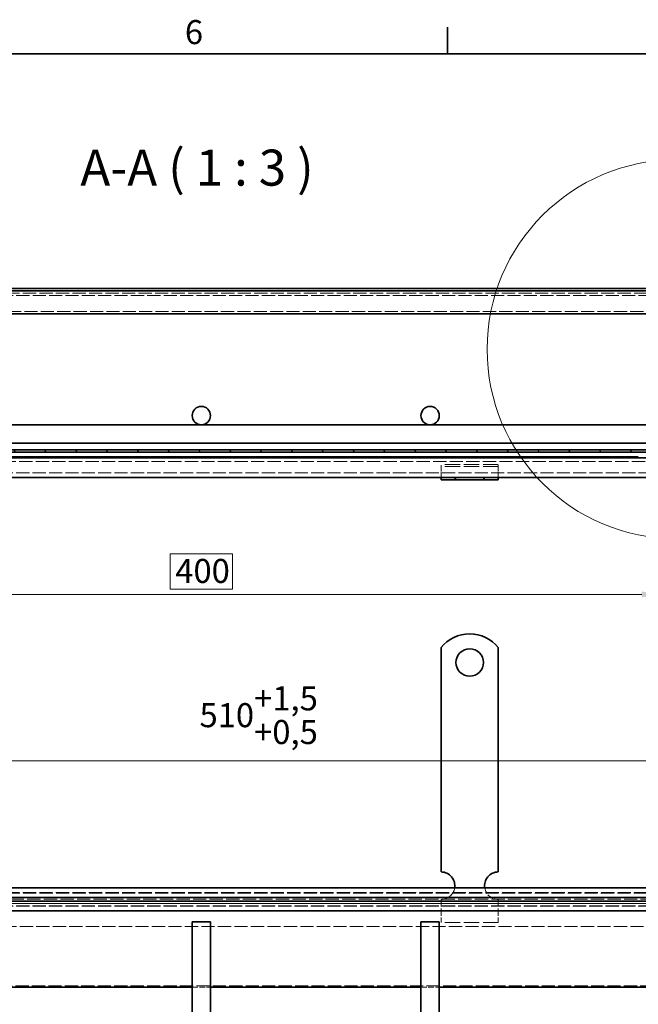
# Model space of a CAD drawing. Units: millimetres. Extents: x 0 to 1782, y 0 to 1260.
# Drawn here: x 481 to 752, y 815 to 1245 of the extents above; entities that cross this region are included whole.
import ezdxf

# ---------------------------------------------------------------- set-up
doc = ezdxf.new("R2010")
doc.units = ezdxf.units.MM
doc.header["$LTSCALE"] = 3
doc.linetypes.add('DASHED_SPACE', pattern=[0.2067, 0.1654, -0.0413])
for name, color, linetype, lineweight in [('Detailní hranice (ISO)', 7, 'Continuous', 9), ('Rámeček (ISO)', 7, 'Continuous', 35), ('Viditelná (ISO)', 7, 'Continuous', 35)]:
    doc.layers.add(name, color=color, linetype=linetype, lineweight=lineweight)
for name, color, linetype, lineweight, true_color in [('Kóta (ISO)', 5, 'Continuous', 9, 0x0000ff), ('Skrytá (ISO)', 7, 'DASHED_SPACE', 9, 0x0080c0), ('Značka (ISO)', 5, 'Continuous', 9, 0x0000ff), ('Šrafy (ISO)', 6, 'Continuous', 9, 0xff00ff)]:
    doc.layers.add(name, color=color, linetype=linetype, lineweight=lineweight, true_color=true_color)
doc.styles.add('Text popisu (ISO)', font='tahoma.ttf')
doc.styles.add('Text poznámky (ISO)', font='tahoma.ttf')
doc.dimstyles.new('Výchozí (ISO)', dxfattribs={"dimscale": 3, "dimtxt": 3.5, "dimasz": 2.5, "dimexe": 1, "dimexo": 0, "dimgap": 0.762, "dimtad": 1, "dimrnd": 1e-08, "dimtxsty": 'Text poznámky (ISO)', "dimcen": 0.09, "dimdle": 10, "dimclrd": 256, "dimclre": 256, "dimclrt": 256, "dimazin": 2, "dimtfac": 1.001486, "dimtmove": 0, "dimatfit": 3, "dimfxl": 1, "dimtolj": 1, "dimlwd": -1, "dimlwe": -1, "dimarcsym": 0})

# ---------------------------------------------------------------- blocks, each defined once
blk = doc.blocks.new('Rámečky Default Border')
at = {"layer": 'Rámeček (ISO)'}
blk.add_line((222.75, 410), (222.75, 413.9), dxfattribs=at)
at = {"layer": 'Rámeček (ISO)', "flags": 128}
blk.add_lwpolyline([(10, 10), (10, 410), (584, 410), (584, 10), (10, 10)], dxfattribs=at)
at = {"layer": 'Rámeček (ISO)', "insert": (184.51, 410.33), "char_height": 3.5, "attachment_point": 7, "style": 'Text poznámky (ISO)'}
blk.add_mtext('6', dxfattribs=at)
blk = doc.blocks.new('*D27')
at = {"layer": 'Defpoints', "color": 0, "transparency": 16777216}
for p in [(360.71, 1049.04), (760.74, 1049.04), (760.74, 993.94)]:
    blk.add_point(p, dxfattribs=at)
at = {"layer": 'Kóta (ISO)', "transparency": 16777216}
for p, q in [((360.71, 1049.04), (360.71, 990.94)), ((760.74, 1049.04), (760.74, 990.94)), ((574.4, 1011.72), (547.04, 1011.72)), ((547.04, 1011.72), (547.04, 996.22)), ((574.4, 996.22), (574.4, 1011.72)), ((368.21, 993.94), (753.24, 993.94)), ((547.04, 996.22), (574.4, 996.22))]:
    blk.add_line(p, q, dxfattribs=at)
for points in [[(368.21, 995.19), (368.21, 992.69), (360.71, 993.94)], [(753.24, 995.19), (753.24, 992.69), (760.74, 993.94)]]:
    blk.add_solid(points, dxfattribs=at)
at = {"layer": 'Kóta (ISO)', "transparency": 16777216, "insert": (549.33, 1009.44), "char_height": 10.5, "attachment_point": 1, "style": 'Text poznámky (ISO)'}
blk.add_mtext('\\A1;400', dxfattribs=at)
blk = doc.blocks.new('*D30')
at = {"layer": 'Defpoints', "color": 0, "transparency": 16777216}
for p in [(815.52, 921.3), (305.92, 865.71), (815.52, 865.71)]:
    blk.add_point(p, dxfattribs=at)
at = {"layer": 'Kóta (ISO)', "transparency": 16777216}
for p, q in [((305.92, 865.71), (305.92, 924.3)), ((313.42, 921.3), (808.02, 921.3)), ((815.52, 865.71), (815.52, 924.3))]:
    blk.add_line(p, q, dxfattribs=at)
for points in [[(313.42, 922.55), (313.42, 920.05), (305.92, 921.3)], [(808.02, 922.55), (808.02, 920.05), (815.52, 921.3)]]:
    blk.add_solid(points, dxfattribs=at)
at = {"layer": 'Kóta (ISO)', "transparency": 16777216, "insert": (559.92, 953.81), "char_height": 10.5, "attachment_point": 1, "style": 'Text poznámky (ISO)'}
blk.add_mtext('\\A1;510{\\H10.515600;\\S+1,5^ +0,5;}', dxfattribs=at)
blk = doc.blocks.new('2dDetail0')
at = {"layer": 'Detailní hranice (ISO)'}
blk.add_circle((256.13, 367), 27.59, dxfattribs=at)
at = {"layer": 'Detailní hranice (ISO)', "insert": (287.12, 364.37), "char_height": 5.25, "attachment_point": 7, "style": 'Text popisu (ISO)'}
blk.add_mtext('B', dxfattribs=at)

msp = doc.modelspace()

# ---------------------------------------------------------------- hatches: boundary and pattern name
at = {"layer": 'Šrafy (ISO)'}
h = msp.add_hatch(dxfattribs=at)
h.set_pattern_fill('ANSI31', color=256, scale=76.2, angle=75, style=0)
h.set_pattern_definition([(120, (0, 0), (-8.24889, -4.7625), [])])
edge = h.paths.add_edge_path()
edge.add_ellipse((803.72, 1052.038), major_axis=(-3, 4), ratio=1, start_angle=0, end_angle=29.55192)
edge.add_ellipse((803.72, 1052.038), major_axis=(-4.583, 2), ratio=1, start_angle=0, end_angle=196.54494)
edge.add_ellipse((803.72, 1052.038), major_axis=(4.962, -0.612), ratio=1, start_angle=0, end_angle=13.79723)
edge.add_ellipse((803.72, 1052.038), major_axis=(4.965, 0.589), ratio=1, start_angle=0, end_angle=59.40314)
edge.add_ellipse((803.72, 1052.038), major_axis=(2.02, 4.574), ratio=1, start_angle=0, end_angle=23.65704)
edge.add_ellipse((803.72, 1052.038), major_axis=(0.015, 5), ratio=1, start_angle=0, end_angle=37.04573)
edge = h.paths.add_edge_path()
edge.add_ellipse((317.72, 1052.038), major_axis=(-0.015, 5), ratio=1, start_angle=0, end_angle=23.65704)
edge.add_ellipse((317.72, 1052.038), major_axis=(-2.02, 4.574), ratio=1, start_angle=0, end_angle=59.40314)
edge.add_ellipse((317.72, 1052.038), major_axis=(-4.965, 0.589), ratio=1, start_angle=0, end_angle=13.79723)
edge.add_ellipse((317.72, 1052.038), major_axis=(-4.962, -0.612), ratio=1, start_angle=0, end_angle=196.54494)
edge.add_ellipse((317.72, 1052.038), major_axis=(4.583, 2), ratio=1, start_angle=0, end_angle=29.55192)
edge.add_ellipse((317.72, 1052.038), major_axis=(3, 4), ratio=1, start_angle=0, end_angle=37.04573)
h = msp.add_hatch(dxfattribs=at)
h.set_pattern_fill('ANSI31', color=256, scale=76.2, angle=15, style=0)
h.set_pattern_definition([(60, (0, 0), (-8.24889, 4.7625), [])])
edge = h.paths.add_edge_path()
edge.add_ellipse((767.72, 1052.038), major_axis=(0, 5), ratio=1, start_angle=0, end_angle=36.8699)
edge.add_ellipse((767.72, 1052.038), major_axis=(-3, 4), ratio=1, start_angle=0, end_angle=29.55192)
edge.add_ellipse((767.72, 1052.038), major_axis=(-4.583, 2), ratio=1, start_angle=0, end_angle=19.14169)
edge.add_ellipse((767.72, 1052.038), major_axis=(-4.985, 0.387), ratio=1, start_angle=0, end_angle=8.87298)
edge.add_ellipse((767.72, 1052.038), major_axis=(-4.985, -0.387), ratio=1, start_angle=0, end_angle=199.14169)
edge.add_ellipse((767.72, 1052.038), major_axis=(4.583, 2), ratio=1, start_angle=0, end_angle=29.55192)
edge.add_ellipse((767.72, 1052.038), major_axis=(3, 4), ratio=1, start_angle=0, end_angle=36.8699)
edge = h.paths.add_edge_path()
edge.add_ellipse((353.72, 1052.038), major_axis=(0, 5), ratio=1, start_angle=0, end_angle=36.8699)
edge.add_ellipse((353.72, 1052.038), major_axis=(-3, 4), ratio=1, start_angle=0, end_angle=29.55192)
edge.add_ellipse((353.72, 1052.038), major_axis=(-4.583, 2), ratio=1, start_angle=0, end_angle=199.14169)
edge.add_ellipse((353.72, 1052.038), major_axis=(4.985, -0.387), ratio=1, start_angle=0, end_angle=8.87298)
edge.add_ellipse((353.72, 1052.038), major_axis=(4.985, 0.387), ratio=1, start_angle=0, end_angle=19.14169)
edge.add_ellipse((353.72, 1052.038), major_axis=(4.583, 2), ratio=1, start_angle=0, end_angle=29.55192)
edge.add_ellipse((353.72, 1052.038), major_axis=(3, 4), ratio=1, start_angle=0, end_angle=36.8699)
h = msp.add_hatch(dxfattribs=at)
h.set_pattern_fill('ANSI31', color=256, scale=76.2, angle=90, style=0)
h.set_pattern_definition([(135, (0, 0), (-6.73519, -6.73519), [])])
h.paths.add_polyline_path([(349.22, 1057.038), (349.22, 1056.038), (350.72, 1056.038), (356.72, 1056.038), (369.72, 1056.038), (751.72, 1056.038), (764.72, 1056.038), (770.72, 1056.038), (772.22, 1056.038), (772.22, 1057.038)])

# ---------------------------------------------------------------- linework, layer by layer
at = {"layer": 'Skrytá (ISO)', "ltscale": 11.643283}
msp.add_line((813.42, 1125.538), (308.02, 1125.538), dxfattribs=at)
at = {"layer": 'Skrytá (ISO)', "ltscale": 11.540915}
msp.add_line((807.62, 1124.538), (313.82, 1124.538), dxfattribs=at)
at = {"layer": 'Skrytá (ISO)', "ltscale": 11.539844}
msp.add_line((775.396, 1117.538), (346.045, 1117.538), dxfattribs=at)
at = {"layer": 'Skrytá (ISO)', "ltscale": 11.671306}
msp.add_line((343.599, 1052.038), (777.842, 1052.038), dxfattribs=at)
at = {"layer": 'Skrytá (ISO)', "ltscale": 3.241115}
for p, q in [((665.52, 1048.831), (665.52, 1050.734)), ((690.52, 1048.831), (690.52, 1050.734))]:
    msp.add_line(p, q, dxfattribs=at)
at = {"layer": 'Skrytá (ISO)', "ltscale": 13.438693}
for p, q in [((690.52, 1050.734), (665.52, 1050.734)), ((690.52, 1049.734), (665.52, 1049.734)), ((690.52, 850.706), (665.52, 850.706))]:
    msp.add_line(p, q, dxfattribs=at)
at = {"layer": 'Skrytá (ISO)', "ltscale": 11.543978}
msp.add_line((764.735, 1047.038), (356.705, 1047.038), dxfattribs=at)
at = {"layer": 'Skrytá (ISO)', "ltscale": 2.222046}
for p, q in [((665.52, 1048.831), (665.52, 1046.356)), ((690.52, 1048.831), (690.52, 1046.356))]:
    msp.add_line(p, q, dxfattribs=at)
at = {"layer": 'Skrytá (ISO)', "ltscale": 2.243818}
for p, q in [((665.52, 1046.356), (665.52, 1045.038)), ((690.52, 1046.356), (690.52, 1045.038))]:
    msp.add_line(p, q, dxfattribs=at)
at = {"layer": 'Skrytá (ISO)', "ltscale": 0.634799}
for p, q in [((671.52, 1044.038), (671.52, 1045.038)), ((672.02, 1045.038), (672.02, 1044.038)), ((684.02, 1045.038), (684.02, 1044.038)), ((684.52, 1044.038), (684.52, 1045.038))]:
    msp.add_line(p, q, dxfattribs=at)
at = {"layer": 'Skrytá (ISO)', "ltscale": 11.647891}
msp.add_line((813.52, 863.706), (307.92, 863.706), dxfattribs=at)
at = {"layer": 'Skrytá (ISO)', "ltscale": 11.638676}
msp.add_line((813.32, 863.506), (308.12, 863.506), dxfattribs=at)
at = {"layer": 'Skrytá (ISO)', "ltscale": 11.684061}
msp.add_line((310.758, 860.868), (810.683, 860.868), dxfattribs=at)
at = {"layer": 'Skrytá (ISO)', "ltscale": 6.348889}
for p, q in [((665.52, 860.706), (665.52, 850.706)), ((690.52, 860.706), (690.52, 850.706))]:
    msp.add_line(p, q, dxfattribs=at)
at = {"layer": 'Skrytá (ISO)', "ltscale": 11.592333}
msp.add_line((312.72, 858.906), (808.72, 858.906), dxfattribs=at)
at = {"layer": 'Skrytá (ISO)', "ltscale": 11.590574}
msp.add_line((808.683, 858.868), (312.758, 858.868), dxfattribs=at)
at = {"layer": 'Skrytá (ISO)', "ltscale": 11.545589}
msp.add_line((807.72, 857.906), (313.72, 857.906), dxfattribs=at)
at = {"layer": 'Skrytá (ISO)', "ltscale": 11.536242}
msp.add_line((807.52, 857.706), (313.92, 857.706), dxfattribs=at)
at = {"layer": 'Skrytá (ISO)', "ltscale": 11.630578}
msp.add_line((322.72, 848.906), (798.72, 848.906), dxfattribs=at)
at = {"layer": 'Skrytá (ISO)', "ltscale": 11.589164}
msp.add_line((772.72, 822.906), (348.72, 822.906), dxfattribs=at)
at = {"layer": 'Skrytá (ISO)', "ltscale": 5.079091}
for p, q in [((556.72, 822.406), (564.72, 822.406)), ((656.72, 822.406), (664.72, 822.406))]:
    msp.add_line(p, q, dxfattribs=at)
at = {"layer": 'Skrytá (ISO)', "ltscale": 5.345805}
for centre, start, end in [((665.52, 866.706), 270, 350.40593), ((690.52, 866.706), 189.59407, 270)]:
    msp.add_arc(centre, 6, start, end, dxfattribs=at)
at = {"layer": 'Viditelná (ISO)'}
for p, q in [((772.837, 1127.538), (348.604, 1127.538)), ((769.56, 1126.538), (351.881, 1126.538)), ((771.492, 1116.538), (349.948, 1116.538)), ((560.72, 1068.038), (460.72, 1068.038)), ((660.72, 1068.038), (560.72, 1068.038)), ((760.72, 1068.038), (660.72, 1068.038)), ((320.72, 1060.038), (800.72, 1060.038)), ((772.22, 1057.038), (349.22, 1057.038)), ((349.22, 1056.038), (772.22, 1056.038)), ((751.72, 1054.038), (369.72, 1054.038)), ((760.735, 1053.538), (360.705, 1053.538)), ((356.705, 1045.038), (764.735, 1045.038)), ((665.52, 1045.038), (665.52, 1044.038)), ((690.52, 1045.038), (690.52, 1044.038)), ((690.52, 1044.038), (665.52, 1044.038)), ((665.52, 970.694), (665.52, 954.206)), ((690.52, 970.694), (690.52, 954.206)), ((665.52, 954.206), (665.52, 951.024)), ((665.52, 951.024), (665.52, 948.549)), ((690.52, 954.206), (690.52, 951.024)), ((690.52, 951.024), (690.52, 948.549)), ((665.52, 939.357), (665.52, 948.549)), ((690.52, 939.357), (690.52, 948.549)), ((665.52, 939.357), (665.52, 936.882)), ((690.52, 939.357), (690.52, 936.882)), ((665.52, 936.882), (665.52, 930.518)), ((690.52, 936.882), (690.52, 930.518)), ((665.52, 930.518), (665.52, 928.043)), ((690.52, 930.518), (690.52, 928.043)), ((665.52, 918.851), (665.52, 928.043)), ((690.52, 918.851), (690.52, 928.043)), ((665.52, 918.851), (665.52, 916.376)), ((665.52, 916.376), (665.52, 910.012)), ((690.52, 918.851), (690.52, 916.376)), ((690.52, 916.376), (690.52, 910.012)), ((665.52, 910.012), (665.52, 907.537)), ((665.52, 898.345), (665.52, 907.537)), ((690.52, 910.012), (690.52, 907.537)), ((690.52, 898.345), (690.52, 907.537)), ((665.52, 898.345), (665.52, 895.87)), ((665.52, 895.87), (665.52, 892.688)), ((690.52, 898.345), (690.52, 895.87)), ((690.52, 895.87), (690.52, 892.688)), ((665.52, 892.688), (665.52, 872.706)), ((690.52, 892.688), (690.52, 872.706)), ((305.92, 865.706), (815.52, 865.706)), ((811.32, 861.506), (310.12, 861.506)), ((311.72, 859.906), (809.72, 859.906)), ((805.52, 855.706), (315.92, 855.706)), ((556.72, 850.906), (564.72, 850.906)), ((556.72, 850.906), (556.72, 170.906)), ((564.72, 850.906), (564.72, 170.906)), ((656.72, 850.906), (664.72, 850.906)), ((656.72, 170.906), (656.72, 850.906)), ((664.72, 170.906), (664.72, 850.906)), ((464.72, 822.406), (556.72, 822.406)), ((564.72, 822.406), (656.72, 822.406)), ((664.72, 822.406), (756.72, 822.406))]:
    msp.add_line(p, q, dxfattribs=at)
for centre, radius in [((560.72, 1072.038), 4), ((660.72, 1072.038), 4), ((678.02, 964.206), 6)]:
    msp.add_circle(centre, radius, dxfattribs=at)
for centre, radius, start, end in [((678.02, 960.706), 16, 38.62483, 141.37517), ((665.52, 866.706), 6, 350.40593, 90), ((690.52, 866.706), 6, 90, 189.59407)]:
    msp.add_arc(centre, radius, start, end, dxfattribs=at)

# ---------------------------------------------------------------- block references
at = {"xscale": 3, "yscale": 3, "zscale": 3}
msp.add_blockref('Rámečky Default Border', (0, 0), dxfattribs=at)
at = {"layer": 'Detailní hranice (ISO)', "xscale": 3, "yscale": 3, "zscale": 3}
msp.add_blockref('2dDetail0', (0, 0), dxfattribs=at)

# ---------------------------------------------------------------- texts
at = {"layer": 'Značka (ISO)', "insert": (507.84, 1167.538), "char_height": 15.75, "attachment_point": 7, "style": 'Text popisu (ISO)'}
msp.add_mtext('A-A ( 1 : 3 )', dxfattribs=at)

# ---------------------------------------------------------------- dimensions: what is measured, and where the dimension line sits
at = {"layer": 'Kóta (ISO)'}
for base, p1, p2, override, picture, middle in [((760.735, 993.935), (360.705, 1049.038), (760.735, 1049.038), {"dimgap": -0.762, "dimdec": 0, "dimtol": 0, "dimlim": 0, "dimtp": 0, "dimtm": 0, "dimtdec": 2, "dimtofl": 0, "dimatfit": 1}, '*D27', (560.72, 993.935)), ((815.52, 921.297), (305.92, 865.706), (815.52, 865.706), {"dimgap": 0.762, "dimdec": 0, "dimtol": 1, "dimlim": 0, "dimtp": 1.5, "dimtm": -0.5, "dimtdec": 2, "dimtofl": 0, "dimatfit": 1}, '*D30', (585.72, 921.297))]:
    dim = msp.add_linear_dim(base=base, p1=p1, p2=p2, angle=180, dimstyle='Výchozí (ISO)', override=override, dxfattribs=at)
    dim.commit()
    dim.dimension.update_dxf_attribs({"geometry": picture, "text_midpoint": middle, "dimtype": 160})

doc.saveas('drawing.dxf')
